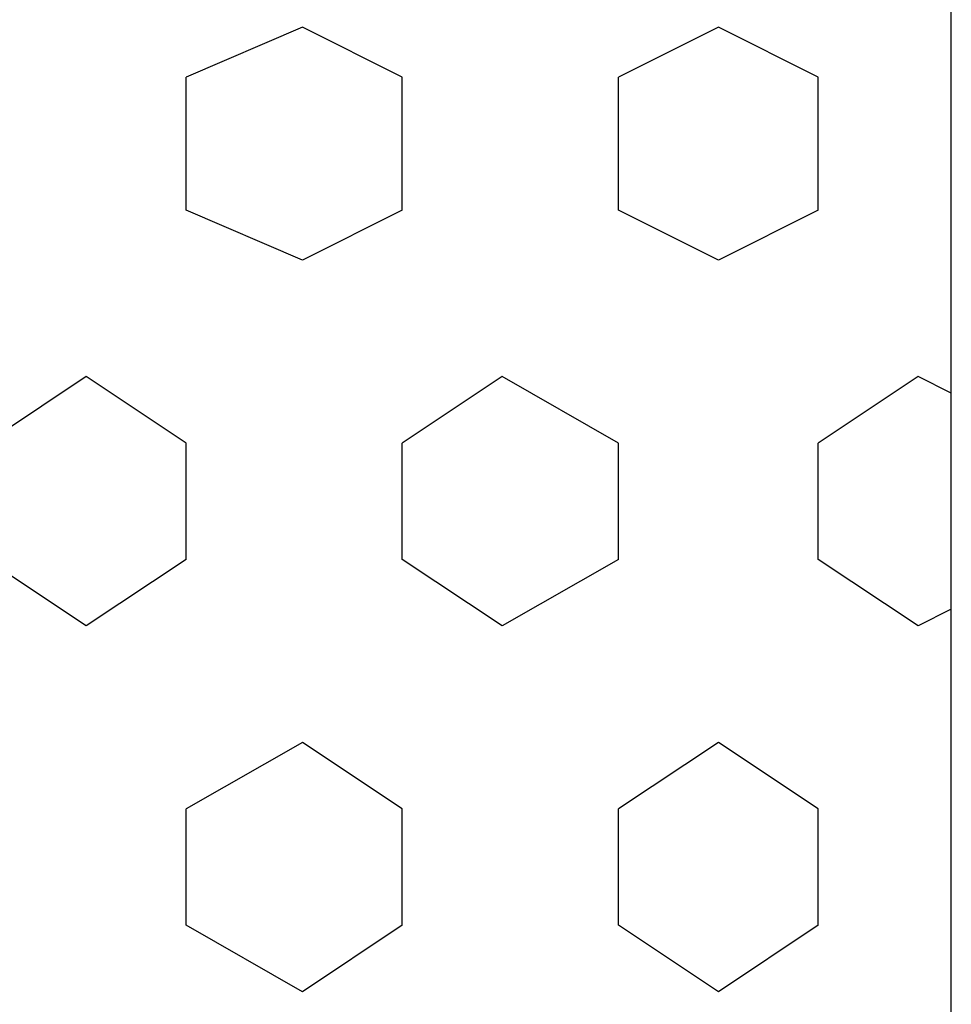
# Model space of a CAD drawing. Units: inches. Extents: x 4206 to 4604, y 3045 to 3129.
# Drawn here: x 4263 to 4263, y 3082 to 3082 of the extents above; entities that cross this region are included whole.
import ezdxf

# ---------------------------------------------------------------- set-up
doc = ezdxf.new("R2010")
doc.units = ezdxf.units.IN
doc.header["$MEASUREMENT"] = 0
doc.layers.add('EL-Textos pontos', color=2, linetype='Continuous', lineweight=30)
doc.styles.add('ARIAL', font='arial.ttf', dxfattribs={"height": 0.125})

msp = doc.modelspace()

# ---------------------------------------------------------------- linework, layer by layer
at = {"color": 9}
for p, q in [((4262.575092, 3081.493349), (4262.575092, 3082.120349)), ((4262.575092, 3081.493349), (4262.575092, 3082.120349)), ((4262.575092, 3081.493349), (4262.575092, 3082.120349)), ((4262.575092, 3081.493349), (4262.575092, 3082.120349)), ((4262.555592, 3081.955349), (4262.552092, 3081.953849)), ((4262.555592, 3081.955349), (4262.552092, 3081.953849)), ((4262.555592, 3081.955349), (4262.552092, 3081.953849)), ((4262.555592, 3081.955349), (4262.552092, 3081.953849)), ((4262.558592, 3081.953849), (4262.555592, 3081.955349)), ((4262.558592, 3081.953849), (4262.555592, 3081.955349)), ((4262.558592, 3081.953849), (4262.555592, 3081.955349)), ((4262.558592, 3081.953849), (4262.555592, 3081.955349)), ((4262.568092, 3081.955349), (4262.565092, 3081.953849)), ((4262.568092, 3081.955349), (4262.565092, 3081.953849)), ((4262.568092, 3081.955349), (4262.565092, 3081.953849)), ((4262.568092, 3081.955349), (4262.565092, 3081.953849)), ((4262.571092, 3081.953849), (4262.568092, 3081.955349)), ((4262.571092, 3081.953849), (4262.568092, 3081.955349)), ((4262.571092, 3081.953849), (4262.568092, 3081.955349)), ((4262.571092, 3081.953849), (4262.568092, 3081.955349)), ((4262.552092, 3081.949849), (4262.552092, 3081.953849)), ((4262.552092, 3081.949849), (4262.552092, 3081.953849)), ((4262.552092, 3081.949849), (4262.552092, 3081.953849)), ((4262.552092, 3081.949849), (4262.552092, 3081.953849)), ((4262.558592, 3081.949849), (4262.558592, 3081.953849)), ((4262.558592, 3081.949849), (4262.558592, 3081.953849)), ((4262.558592, 3081.949849), (4262.558592, 3081.953849)), ((4262.558592, 3081.949849), (4262.558592, 3081.953849)), ((4262.565092, 3081.949849), (4262.565092, 3081.953849)), ((4262.565092, 3081.949849), (4262.565092, 3081.953849)), ((4262.565092, 3081.949849), (4262.565092, 3081.953849)), ((4262.565092, 3081.949849), (4262.565092, 3081.953849)), ((4262.571092, 3081.949849), (4262.571092, 3081.953849)), ((4262.571092, 3081.949849), (4262.571092, 3081.953849)), ((4262.571092, 3081.949849), (4262.571092, 3081.953849)), ((4262.571092, 3081.949849), (4262.571092, 3081.953849)), ((4262.555592, 3081.948349), (4262.552092, 3081.949849)), ((4262.555592, 3081.948349), (4262.552092, 3081.949849)), ((4262.555592, 3081.948349), (4262.552092, 3081.949849)), ((4262.555592, 3081.948349), (4262.552092, 3081.949849)), ((4262.558592, 3081.949849), (4262.555592, 3081.948349)), ((4262.558592, 3081.949849), (4262.555592, 3081.948349)), ((4262.558592, 3081.949849), (4262.555592, 3081.948349)), ((4262.558592, 3081.949849), (4262.555592, 3081.948349)), ((4262.568092, 3081.948349), (4262.565092, 3081.949849)), ((4262.568092, 3081.948349), (4262.565092, 3081.949849)), ((4262.568092, 3081.948349), (4262.565092, 3081.949849)), ((4262.568092, 3081.948349), (4262.565092, 3081.949849)), ((4262.571092, 3081.949849), (4262.568092, 3081.948349)), ((4262.571092, 3081.949849), (4262.568092, 3081.948349)), ((4262.571092, 3081.949849), (4262.568092, 3081.948349)), ((4262.571092, 3081.949849), (4262.568092, 3081.948349)), ((4262.549092, 3081.944849), (4262.546092, 3081.942849)), ((4262.549092, 3081.944849), (4262.546092, 3081.942849)), ((4262.549092, 3081.944849), (4262.546092, 3081.942849)), ((4262.549092, 3081.944849), (4262.546092, 3081.942849)), ((4262.552092, 3081.942849), (4262.549092, 3081.944849)), ((4262.552092, 3081.942849), (4262.549092, 3081.944849)), ((4262.552092, 3081.942849), (4262.549092, 3081.944849)), ((4262.552092, 3081.942849), (4262.549092, 3081.944849)), ((4262.561592, 3081.944849), (4262.558592, 3081.942849)), ((4262.561592, 3081.944849), (4262.558592, 3081.942849)), ((4262.561592, 3081.944849), (4262.558592, 3081.942849)), ((4262.561592, 3081.944849), (4262.558592, 3081.942849)), ((4262.565092, 3081.942849), (4262.561592, 3081.944849)), ((4262.565092, 3081.942849), (4262.561592, 3081.944849)), ((4262.565092, 3081.942849), (4262.561592, 3081.944849)), ((4262.565092, 3081.942849), (4262.561592, 3081.944849)), ((4262.574092, 3081.944849), (4262.571092, 3081.942849)), ((4262.574092, 3081.944849), (4262.571092, 3081.942849)), ((4262.574092, 3081.944849), (4262.571092, 3081.942849)), ((4262.574092, 3081.944849), (4262.571092, 3081.942849)), ((4262.575092, 3081.944349), (4262.574092, 3081.944849)), ((4262.575092, 3081.944349), (4262.574092, 3081.944849)), ((4262.575092, 3081.944349), (4262.574092, 3081.944849)), ((4262.575092, 3081.944349), (4262.574092, 3081.944849)), ((4262.552092, 3081.939349), (4262.552092, 3081.942849)), ((4262.552092, 3081.939349), (4262.552092, 3081.942849)), ((4262.552092, 3081.939349), (4262.552092, 3081.942849)), ((4262.552092, 3081.939349), (4262.552092, 3081.942849)), ((4262.558592, 3081.939349), (4262.558592, 3081.942849)), ((4262.558592, 3081.939349), (4262.558592, 3081.942849)), ((4262.558592, 3081.939349), (4262.558592, 3081.942849)), ((4262.558592, 3081.939349), (4262.558592, 3081.942849)), ((4262.565092, 3081.939349), (4262.565092, 3081.942849)), ((4262.565092, 3081.939349), (4262.565092, 3081.942849)), ((4262.565092, 3081.939349), (4262.565092, 3081.942849)), ((4262.565092, 3081.939349), (4262.565092, 3081.942849)), ((4262.571092, 3081.939349), (4262.571092, 3081.942849)), ((4262.571092, 3081.939349), (4262.571092, 3081.942849)), ((4262.571092, 3081.939349), (4262.571092, 3081.942849)), ((4262.571092, 3081.939349), (4262.571092, 3081.942849)), ((4262.549092, 3081.937349), (4262.546092, 3081.939349)), ((4262.549092, 3081.937349), (4262.546092, 3081.939349)), ((4262.549092, 3081.937349), (4262.546092, 3081.939349)), ((4262.549092, 3081.937349), (4262.546092, 3081.939349)), ((4262.552092, 3081.939349), (4262.549092, 3081.937349)), ((4262.552092, 3081.939349), (4262.549092, 3081.937349)), ((4262.552092, 3081.939349), (4262.549092, 3081.937349)), ((4262.552092, 3081.939349), (4262.549092, 3081.937349)), ((4262.561592, 3081.937349), (4262.558592, 3081.939349)), ((4262.561592, 3081.937349), (4262.558592, 3081.939349)), ((4262.561592, 3081.937349), (4262.558592, 3081.939349)), ((4262.561592, 3081.937349), (4262.558592, 3081.939349)), ((4262.565092, 3081.939349), (4262.561592, 3081.937349)), ((4262.565092, 3081.939349), (4262.561592, 3081.937349)), ((4262.565092, 3081.939349), (4262.561592, 3081.937349)), ((4262.565092, 3081.939349), (4262.561592, 3081.937349)), ((4262.574092, 3081.937349), (4262.571092, 3081.939349)), ((4262.574092, 3081.937349), (4262.571092, 3081.939349)), ((4262.574092, 3081.937349), (4262.571092, 3081.939349)), ((4262.574092, 3081.937349), (4262.571092, 3081.939349)), ((4262.575092, 3081.937849), (4262.574092, 3081.937349)), ((4262.575092, 3081.937849), (4262.574092, 3081.937349)), ((4262.575092, 3081.937849), (4262.574092, 3081.937349)), ((4262.575092, 3081.937849), (4262.574092, 3081.937349)), ((4262.555592, 3081.933849), (4262.552092, 3081.931849)), ((4262.555592, 3081.933849), (4262.552092, 3081.931849)), ((4262.555592, 3081.933849), (4262.552092, 3081.931849)), ((4262.555592, 3081.933849), (4262.552092, 3081.931849)), ((4262.558592, 3081.931849), (4262.555592, 3081.933849)), ((4262.558592, 3081.931849), (4262.555592, 3081.933849)), ((4262.558592, 3081.931849), (4262.555592, 3081.933849)), ((4262.558592, 3081.931849), (4262.555592, 3081.933849)), ((4262.568092, 3081.933849), (4262.565092, 3081.931849)), ((4262.568092, 3081.933849), (4262.565092, 3081.931849)), ((4262.568092, 3081.933849), (4262.565092, 3081.931849)), ((4262.568092, 3081.933849), (4262.565092, 3081.931849)), ((4262.571092, 3081.931849), (4262.568092, 3081.933849)), ((4262.571092, 3081.931849), (4262.568092, 3081.933849)), ((4262.571092, 3081.931849), (4262.568092, 3081.933849)), ((4262.571092, 3081.931849), (4262.568092, 3081.933849)), ((4262.552092, 3081.928349), (4262.552092, 3081.931849)), ((4262.552092, 3081.928349), (4262.552092, 3081.931849)), ((4262.552092, 3081.928349), (4262.552092, 3081.931849)), ((4262.552092, 3081.928349), (4262.552092, 3081.931849)), ((4262.558592, 3081.928349), (4262.558592, 3081.931849)), ((4262.558592, 3081.928349), (4262.558592, 3081.931849)), ((4262.558592, 3081.928349), (4262.558592, 3081.931849)), ((4262.558592, 3081.928349), (4262.558592, 3081.931849)), ((4262.565092, 3081.928349), (4262.565092, 3081.931849)), ((4262.565092, 3081.928349), (4262.565092, 3081.931849)), ((4262.565092, 3081.928349), (4262.565092, 3081.931849)), ((4262.565092, 3081.928349), (4262.565092, 3081.931849)), ((4262.571092, 3081.928349), (4262.571092, 3081.931849)), ((4262.571092, 3081.928349), (4262.571092, 3081.931849)), ((4262.571092, 3081.928349), (4262.571092, 3081.931849)), ((4262.571092, 3081.928349), (4262.571092, 3081.931849)), ((4262.555592, 3081.926349), (4262.552092, 3081.928349)), ((4262.555592, 3081.926349), (4262.552092, 3081.928349)), ((4262.555592, 3081.926349), (4262.552092, 3081.928349)), ((4262.555592, 3081.926349), (4262.552092, 3081.928349)), ((4262.558592, 3081.928349), (4262.555592, 3081.926349)), ((4262.558592, 3081.928349), (4262.555592, 3081.926349)), ((4262.558592, 3081.928349), (4262.555592, 3081.926349)), ((4262.558592, 3081.928349), (4262.555592, 3081.926349)), ((4262.568092, 3081.926349), (4262.565092, 3081.928349)), ((4262.568092, 3081.926349), (4262.565092, 3081.928349)), ((4262.568092, 3081.926349), (4262.565092, 3081.928349)), ((4262.568092, 3081.926349), (4262.565092, 3081.928349)), ((4262.571092, 3081.928349), (4262.568092, 3081.926349)), ((4262.571092, 3081.928349), (4262.568092, 3081.926349)), ((4262.571092, 3081.928349), (4262.568092, 3081.926349)), ((4262.571092, 3081.928349), (4262.568092, 3081.926349))]:
    msp.add_line(p, q, dxfattribs=at)

# ---------------------------------------------------------------- texts
at = {"layer": 'EL-Textos pontos', "insert": (4262.506592, 3081.792445), "char_height": 0.1412, "width": 0.16944, "attachment_point": 8, "line_spacing_factor": 0.798, "style": 'ARIAL'}
msp.add_mtext('8', dxfattribs=at)

doc.saveas('drawing.dxf')
